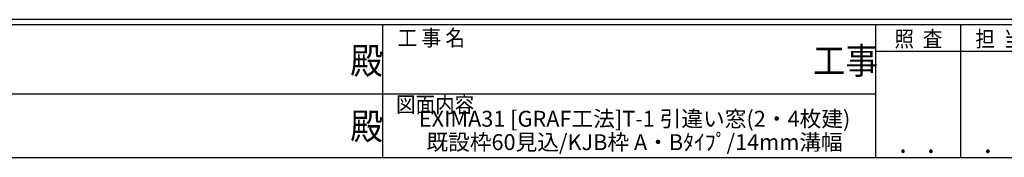
# Model space of a CAD drawing. Extents: x 0 to 1133, y 0 to 806.
# Drawn here: x 417 to 789, y 0 to 52 of the extents above; entities that cross this region are included whole.
import ezdxf
from ezdxf.enums import TextEntityAlignment as Align

# ---------------------------------------------------------------- set-up
doc = ezdxf.new("R2010")
doc.units = 0
doc.layers.add('USER1', color=3, linetype='CONTINUOUS')
doc.layers.add('YKK_ZWAK', color=7, linetype='CONTINUOUS')
doc.styles.get("Standard").update_dxf_attribs({"font": 'ROMANS.SHX', "bigfont": 'EXTFONT.SHX'})
doc.styles.add('YKK_OSSTYLE1', font='romans.shx', dxfattribs={"width": 0.9, "bigfont": 'EXTFONT.SHX'})

# ---------------------------------------------------------------- blocks, each defined once
blk = doc.blocks.new('A201')
at = {"layer": 'YKK_ZWAK', "color": 254, "linetype": 'Continuous'}
for p, q in [((571, 35), (21, 35)), ((544, 34), (21, 34)), ((296, 34), (296, 9)), ((389, 34), (389, 9)), ((21, 9), (544, 9))]:
    blk.add_line(p, q, dxfattribs=at)
at = {"layer": 'YKK_ZWAK', "color": 131, "linetype": 'Continuous'}
for p, q in [((405, 34), (405, 9)), ((437.7, 29), (389, 29)), ((205, 21), (297, 21)), ((297, 21), (389, 21))]:
    blk.add_line(p, q, dxfattribs=at)
at = {"layer": 'YKK_ZWAK', "color": 131, "linetype": 'Continuous', "style": 'YKK_OSSTYLE1', "width": 0.9}
for s, height, p in [('工 事 名', 3, (298.87, 30.05)), ('照  査', 3, (392.56, 29.87)), ('担  当', 3, (407.82, 29.87)), ('図面内容', 3, (298.58, 17.47)), (' ． ．', 3.5, (392.18, 9.75)), (' ． ．', 3.5, (408.18, 9.75))]:
    blk.add_text(s, height=height, dxfattribs=at).set_placement(p)
at = {"layer": 'YKK_ZWAK', "color": 254, "linetype": 'Continuous', "style": 'YKK_OSSTYLE1', "width": 0.9}
for s, p in [('殿', (289.94, 24.75)), ('工事', (377.17, 24.75)), ('殿', (289.94, 12.37))]:
    blk.add_text(s, height=5, dxfattribs=at).set_placement(p)

msp = doc.modelspace()

# ---------------------------------------------------------------- block references
at = {"layer": 'YKK_ZWAK', "xscale": 2, "yscale": 2, "zscale": 2}
msp.add_blockref('A201', (-38, -18), dxfattribs=at)

# ---------------------------------------------------------------- texts
at = {"layer": 'USER1', "color": 3}
for s, p in [('EXIMA31 [GRAF工法]T-1 引違い窓(2・4枚建)', (649.11, 13.79)), ('既設枠60見込/KJB枠 A・Bﾀｲﾌﾟ/14mm溝幅', (649.11, 4.96))]:
    msp.add_text(s, height=6, dxfattribs=at).set_placement(p, align=Align.MIDDLE)

doc.saveas('drawing.dxf')
